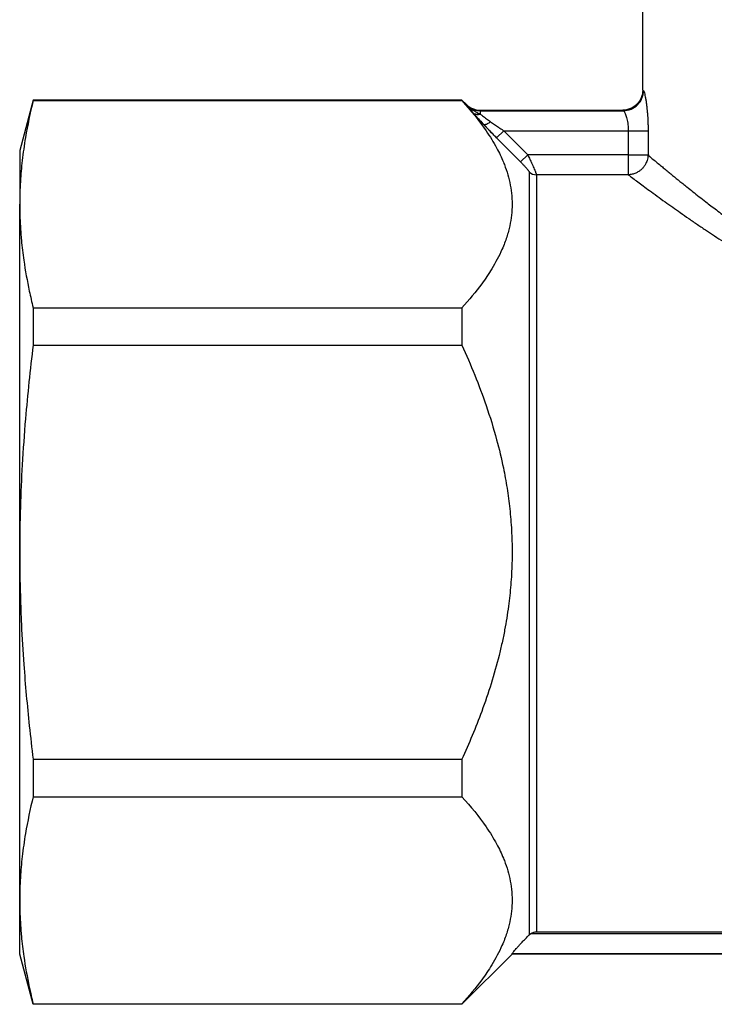
# Model space of a CAD drawing. Units: millimetres. Extents: x 0 to 17410, y -6 to 11880.
# Drawn here: x 7104 to 7130, y 9926 to 9962 of the extents above; entities that cross this region are included whole.
import ezdxf

# ---------------------------------------------------------------- set-up
doc = ezdxf.new("R2010")
doc.units = ezdxf.units.MM
doc.linetypes.add('K5LT_THIN', pattern=[0])
doc.layers.add('R', color=1, linetype='Continuous', true_color=0xff0000)
doc.layers.add('WELDING', color=7, linetype='Continuous', true_color=0xffffff)

msp = doc.modelspace()

# ---------------------------------------------------------------- linework, layer by layer
at = {"layer": 'R', "color": 7, "linetype": 'K5LT_THIN', "lineweight": 30}
for p, q in [((7126.918, 9959.921), (7126.918, 9964.331)), ((7104.625, 9959.554), (7104.133, 9957.716)), ((7120.303, 9959.554), (7104.625, 9959.554)), ((7104.625, 9959.554), (7104.625, 9959.535)), ((7104.625, 9959.535), (7120.303, 9959.535)), ((7120.303, 9959.554), (7120.455, 9959.402)), ((7120.303, 9959.554), (7120.303, 9959.535)), ((7120.455, 9959.402), (7120.455, 9959.384)), ((7120.975, 9959.186), (7120.975, 9959.168)), ((7120.975, 9959.186), (7126.184, 9959.186)), ((7120.975, 9959.168), (7126.21, 9959.168)), ((7120.975, 9959.168), (7120.975, 9959.042)), ((7126.184, 9959.186), (7126.21, 9959.168)), ((7121.833, 9958.434), (7121.573, 9958.176)), ((7121.833, 9958.434), (7122.711, 9957.55)), ((7121.833, 9958.434), (7126.391, 9958.434)), ((7126.391, 9958.434), (7126.391, 9957.55)), ((7126.391, 9958.434), (7127.113, 9958.434)), ((7127.113, 9958.434), (7127.113, 9957.55)), ((7122.451, 9957.292), (7121.573, 9958.176)), ((7121.573, 9958.176), (7122.451, 9957.292)), ((7104.133, 9957.716), (7104.133, 9955.747)), ((7122.711, 9957.55), (7122.451, 9957.292)), ((7126.391, 9957.55), (7122.711, 9957.55)), ((7126.391, 9957.55), (7126.391, 9956.823)), ((7126.391, 9957.55), (7127.113, 9957.55)), ((7122.768, 9956.93), (7122.768, 9929.021)), ((7123.027, 9956.823), (7123.027, 9929.129)), ((7126.391, 9956.823), (7123.027, 9956.823)), ((7104.133, 9943.016), (7104.133, 9955.747)), ((7104.625, 9951.959), (7104.625, 9950.592)), ((7104.625, 9951.959), (7120.303, 9951.959)), ((7120.303, 9951.959), (7120.303, 9950.592)), ((7104.625, 9950.592), (7120.303, 9950.592)), ((7104.133, 9930.286), (7104.133, 9943.016)), ((7104.625, 9935.441), (7104.625, 9934.074)), ((7104.625, 9935.441), (7120.303, 9935.441)), ((7120.303, 9935.441), (7120.303, 9934.074)), ((7104.625, 9934.074), (7120.303, 9934.074)), ((7104.133, 9928.316), (7104.133, 9930.286)), ((7122.829, 9929.071), (7130.74, 9929.071)), ((7123.027, 9929.129), (7130.543, 9929.129)), ((7104.625, 9926.479), (7104.133, 9928.316)), ((7120.303, 9926.479), (7122.14, 9928.316)), ((7122.14, 9928.337), (7130.543, 9928.337)), ((7122.14, 9928.316), (7122.14, 9928.337)), ((7130.543, 9928.316), (7122.14, 9928.316)), ((7104.625, 9926.498), (7120.303, 9926.498)), ((7104.625, 9926.498), (7104.625, 9926.479)), ((7120.303, 9926.479), (7104.625, 9926.479)), ((7120.303, 9926.498), (7120.303, 9926.479))]:
    msp.add_line(p, q, dxfattribs=at)
msp.add_arc((7120.975, 9959.921), 0.735, 225, 270, dxfattribs=at)
msp.add_ellipse((7123.027, 9957.187), major_axis=(0.367, 0), ratio=0.988686, start_param=3.926991, end_param=4.712389, dxfattribs=at)
at = {"layer": 'WELDING', "color": 7, "linetype": 'K5LT_THIN', "lineweight": 30}
for points, knots in [([(7126.918, 9959.921), (7126.918, 9959.729), (7126.759, 9959.346), (7126.376, 9959.187), (7126.184, 9959.186)], [0, 0, 0, 0, 0.5, 0.9990162, 0.9990162, 0.9990162, 0.9990162]), ([(7126.918, 9959.921), (7126.918, 9959.921), (7126.919, 9959.92), (7126.925, 9959.915), (7126.933, 9959.909), (7126.94, 9959.904), (7126.944, 9959.902)], [0, 0, 0, 0, 2.114097, 4.008957, 5.564513, 7, 7, 7, 7]), ([(7126.944, 9959.902), (7126.95, 9959.894), (7126.964, 9959.87), (7126.988, 9959.783), (7127.01, 9959.676), (7127.032, 9959.554), (7127.051, 9959.424), (7127.066, 9959.297), (7127.079, 9959.172), (7127.093, 9959.006), (7127.104, 9958.839), (7127.109, 9958.686), (7127.112, 9958.602), (7127.113, 9958.521), (7127.113, 9958.467), (7127.113, 9958.434)], [0, 0, 0, 0, 2.053674, 3.813081, 5.331996, 6.799123, 8.153996, 9.299216, 10.337246, 11.376339, 13.392419, 14.1974, 14.8154, 15.273228, 16, 16, 16, 16]), ([(7104.625, 9959.535), (7104.515, 9959.087), (7104.361, 9958.358), (7104.22, 9957.369), (7104.149, 9956.556), (7104.133, 9956.023), (7104.133, 9955.747)], [0, 0, 0, 0, 2.502118, 4.052738, 5.471704, 7, 7, 7, 7]), ([(7120.303, 9959.535), (7120.633, 9959.174), (7121.099, 9958.603), (7121.566, 9957.845), (7121.778, 9957.401), (7121.917, 9957.042), (7122.016, 9956.728), (7122.099, 9956.342), (7122.142, 9955.947), (7122.142, 9955.547), (7122.099, 9955.15), (7122.011, 9954.743), (7121.897, 9954.391), (7121.707, 9953.929), (7121.442, 9953.429), (7120.958, 9952.716), (7120.566, 9952.246), (7120.303, 9951.959)], [0, 0, 0, 0, 2.73195, 4.227508, 5.445717, 5.87224, 6.737609, 7.629925, 8.538266, 9.459314, 10.374495, 11.269139, 12.273261, 12.828116, 14.50702, 15.826646, 18, 18, 18, 18]), ([(7120.455, 9959.384), (7120.476, 9959.361), (7120.517, 9959.314), (7120.58, 9959.241), (7120.645, 9959.166), (7120.691, 9959.114), (7120.715, 9959.087)], [0, 0, 0, 0, 1.885477, 3.736807, 5.412198, 7, 7, 7, 7]), ([(7120.455, 9959.384), (7120.491, 9959.348), (7120.567, 9959.286), (7120.693, 9959.22), (7120.809, 9959.184), (7120.903, 9959.17), (7120.955, 9959.168), (7120.975, 9959.168)], [0, 0, 0, 0, 2.143747, 4.05594, 5.848398, 7.168727, 8, 8, 8, 8]), ([(7120.455, 9959.384), (7120.482, 9959.356), (7120.535, 9959.306), (7120.611, 9959.248), (7120.675, 9959.204), (7120.726, 9959.172), (7120.772, 9959.146), (7120.814, 9959.122), (7120.856, 9959.1), (7120.897, 9959.08), (7120.936, 9959.061), (7120.962, 9959.048), (7120.975, 9959.042)], [0, 0, 0, 0, 2.423425, 4.457606, 5.949009, 7.213817, 8.23802, 9.240217, 10.246165, 11.196854, 12.099031, 13, 13, 13, 13]), ([(7126.21, 9959.168), (7126.218, 9959.165), (7126.236, 9959.147), (7126.265, 9959.095), (7126.292, 9959.031), (7126.325, 9958.934), (7126.357, 9958.806), (7126.379, 9958.659), (7126.389, 9958.545), (7126.391, 9958.47), (7126.391, 9958.434)], [0, 0, 0, 0, 1.685405, 3.084046, 4.195924, 5.291656, 7.59735, 8.840076, 9.942311, 11, 11, 11, 11]), ([(7120.975, 9959.042), (7120.945, 9959.034), (7120.888, 9959.025), (7120.814, 9959.033), (7120.756, 9959.055), (7120.727, 9959.076), (7120.715, 9959.087)], [0, 0, 0, 0, 2.059845, 3.989281, 5.635999, 7, 7, 7, 7]), ([(7121.093, 9958.673), (7121.013, 9958.757), (7120.907, 9958.872), (7120.786, 9959.006), (7120.737, 9959.061), (7120.715, 9959.087)], [0, 0, 0, 0, 3.311617, 4.64495, 6, 6, 6, 6]), ([(7120.715, 9959.087), (7120.74, 9959.058), (7120.791, 9959), (7120.896, 9958.885), (7120.997, 9958.775), (7121.072, 9958.694), (7121.093, 9958.673)], [0, 0, 0, 0, 1.760371, 3.304253, 6.001175, 7, 7, 7, 7]), ([(7120.715, 9959.087), (7120.733, 9959.07), (7120.774, 9959.045), (7120.844, 9959.027), (7120.912, 9959.028), (7120.955, 9959.036), (7120.975, 9959.042)], [0, 0, 0, 0, 2.060155, 3.989671, 5.636286, 7, 7, 7, 7]), ([(7120.975, 9959.042), (7121, 9959.023), (7121.049, 9958.985), (7121.127, 9958.928), (7121.202, 9958.873), (7121.277, 9958.819), (7121.327, 9958.784), (7121.353, 9958.765)], [0, 0, 0, 0, 1.866862, 3.554604, 5.07972, 6.501812, 8, 8, 8, 8]), ([(7121.093, 9958.673), (7121.102, 9958.667), (7121.124, 9958.66), (7121.175, 9958.667), (7121.251, 9958.697), (7121.315, 9958.737), (7121.353, 9958.765)], [0, 0, 0, 0, 1.430948, 2.890719, 4.611823, 7, 7, 7, 7]), ([(7121.573, 9958.176), (7121.531, 9958.219), (7121.452, 9958.298), (7121.345, 9958.409), (7121.257, 9958.5), (7121.174, 9958.586), (7121.122, 9958.641), (7121.093, 9958.673)], [0, 0, 0, 0, 2.052663, 3.812802, 5.297125, 6.446665, 8, 8, 8, 8]), ([(7121.353, 9958.765), (7121.402, 9958.731), (7121.497, 9958.663), (7121.631, 9958.571), (7121.742, 9958.495), (7121.806, 9958.452), (7121.833, 9958.434)], [0, 0, 0, 0, 2.199949, 4.266514, 5.822069, 7, 7, 7, 7]), ([(7122.711, 9957.55), (7122.738, 9957.495), (7122.786, 9957.397), (7122.848, 9957.267), (7122.896, 9957.162), (7122.936, 9957.073), (7122.969, 9956.996), (7122.993, 9956.935), (7123.008, 9956.893), (7123.018, 9956.866), (7123.023, 9956.847), (7123.026, 9956.833), (7123.027, 9956.826), (7123.027, 9956.823)], [0, 0, 0, 0, 2.327929, 4.195515, 5.703829, 7.174243, 8.646695, 10.015063, 11.094563, 11.92124, 12.632843, 13.314411, 14, 14, 14, 14]), ([(7127.113, 9957.55), (7127.111, 9957.482), (7127.09, 9957.358), (7127.021, 9957.204), (7126.942, 9957.091), (7126.861, 9957.007), (7126.768, 9956.937), (7126.657, 9956.879), (7126.529, 9956.837), (7126.437, 9956.825), (7126.391, 9956.823)], [0, 0, 0, 0, 1.990213, 3.665094, 4.890774, 5.982582, 7.055957, 8.281672, 9.634832, 11, 11, 11, 11]), ([(7127.113, 9957.55), (7127.155, 9957.509), (7127.244, 9957.433), (7127.401, 9957.307), (7127.554, 9957.178), (7127.701, 9957.055), (7127.839, 9956.94), (7127.976, 9956.829), (7128.108, 9956.72), (7128.243, 9956.611), (7128.383, 9956.497), (7128.551, 9956.363), (7128.75, 9956.205), (7128.98, 9956.023), (7129.201, 9955.85), (7129.414, 9955.689), (7129.617, 9955.533), (7129.837, 9955.367), (7130.064, 9955.198), (7130.286, 9955.037), (7130.499, 9954.884), (7130.735, 9954.716), (7130.906, 9954.598), (7131.005, 9954.529)], [0, 0, 0, 0, 1.931426, 3.627362, 5.087807, 6.248438, 7.344744, 8.325567, 9.246082, 10.106289, 10.994071, 11.918576, 13.186833, 14.464644, 15.752009, 16.708686, 17.721527, 18.790533, 19.895854, 20.907487, 21.825433, 22.745873, 24, 24, 24, 24]), ([(7122.451, 9957.292), (7122.479, 9957.263), (7122.533, 9957.209), (7122.602, 9957.135), (7122.655, 9957.078), (7122.694, 9957.033), (7122.723, 9956.998), (7122.745, 9956.969), (7122.762, 9956.945), (7122.767, 9956.934), (7122.768, 9956.93)], [0, 0, 0, 0, 2.180643, 4.052775, 5.581469, 6.703045, 7.805789, 8.7867, 9.809992, 11, 11, 11, 11]), ([(7126.391, 9956.823), (7126.439, 9956.787), (7126.544, 9956.708), (7126.73, 9956.569), (7126.935, 9956.416), (7127.168, 9956.245), (7127.435, 9956.049), (7127.72, 9955.843), (7128.005, 9955.64), (7128.295, 9955.435), (7128.599, 9955.223), (7128.92, 9955.003), (7129.236, 9954.79), (7129.551, 9954.582), (7129.866, 9954.378), (7130.198, 9954.167), (7130.427, 9954.025), (7130.543, 9953.954)], [0, 0, 0, 0, 1.560074, 2.922181, 4.143322, 5.453344, 6.835049, 8.168549, 9.362411, 10.465815, 11.642544, 12.808991, 13.933175, 14.898297, 15.934751, 16.96335, 18, 18, 18, 18]), ([(7104.133, 9955.747), (7104.133, 9955.479), (7104.146, 9955.039), (7104.198, 9954.355), (7104.293, 9953.563), (7104.442, 9952.74), (7104.575, 9952.163), (7104.625, 9951.959)], [0, 0, 0, 0, 1.690484, 2.780441, 4.329515, 6.70632, 8, 8, 8, 8]), ([(7104.625, 9950.592), (7104.515, 9949.696), (7104.361, 9948.238), (7104.22, 9946.261), (7104.149, 9944.634), (7104.133, 9943.569), (7104.133, 9943.016)], [0, 0, 0, 0, 2.502118, 4.052738, 5.471704, 7, 7, 7, 7]), ([(7120.303, 9950.592), (7120.633, 9949.871), (7121.099, 9948.729), (7121.566, 9947.213), (7121.778, 9946.324), (7121.917, 9945.607), (7122.016, 9944.979), (7122.099, 9944.207), (7122.142, 9943.416), (7122.142, 9942.617), (7122.099, 9941.823), (7122.011, 9941.009), (7121.897, 9940.304), (7121.774, 9939.704), (7121.538, 9938.697), (7121.086, 9937.26), (7120.566, 9936.015), (7120.303, 9935.441)], [0, 0, 0, 0, 2.73195, 4.227508, 5.445717, 5.87224, 6.737609, 7.629925, 8.538266, 9.459314, 10.374495, 11.269139, 12.273261, 12.828116, 13.372389, 15.826646, 18, 18, 18, 18]), ([(7104.133, 9943.016), (7104.133, 9942.481), (7104.146, 9941.601), (7104.198, 9940.232), (7104.293, 9938.648), (7104.442, 9937.003), (7104.575, 9935.848), (7104.625, 9935.441)], [0, 0, 0, 0, 1.690484, 2.780441, 4.329515, 6.70632, 8, 8, 8, 8]), ([(7104.625, 9934.074), (7104.515, 9933.625), (7104.361, 9932.896), (7104.22, 9931.908), (7104.149, 9931.095), (7104.133, 9930.562), (7104.133, 9930.286)], [0, 0, 0, 0, 2.502118, 4.052738, 5.471704, 7, 7, 7, 7]), ([(7120.303, 9934.074), (7120.633, 9933.713), (7121.099, 9933.142), (7121.566, 9932.384), (7121.778, 9931.94), (7121.917, 9931.581), (7122.016, 9931.267), (7122.099, 9930.881), (7122.142, 9930.485), (7122.142, 9930.086), (7122.099, 9929.689), (7122.011, 9929.282), (7121.897, 9928.929), (7121.707, 9928.468), (7121.442, 9927.968), (7120.958, 9927.255), (7120.566, 9926.785), (7120.303, 9926.498)], [0, 0, 0, 0, 2.73195, 4.227508, 5.445717, 5.87224, 6.737609, 7.629925, 8.538266, 9.459314, 10.374495, 11.269139, 12.273261, 12.828116, 14.50702, 15.826646, 18, 18, 18, 18]), ([(7104.133, 9930.286), (7104.133, 9930.018), (7104.146, 9929.578), (7104.198, 9928.894), (7104.293, 9928.102), (7104.442, 9927.279), (7104.575, 9926.701), (7104.625, 9926.498)], [0, 0, 0, 0, 1.690484, 2.780441, 4.329515, 6.70632, 8, 8, 8, 8]), ([(7122.14, 9928.337), (7122.14, 9928.339), (7122.147, 9928.35), (7122.177, 9928.388), (7122.224, 9928.443), (7122.28, 9928.507), (7122.335, 9928.567), (7122.393, 9928.63), (7122.471, 9928.714), (7122.562, 9928.809), (7122.664, 9928.915), (7122.733, 9928.986), (7122.768, 9929.021)], [0, 0, 0, 0, 1.358039, 2.378998, 4.068868, 5.260553, 6.067111, 7.208494, 8.398814, 9.939308, 11.49561, 13, 13, 13, 13]), ([(7122.829, 9929.071), (7122.856, 9929.088), (7122.897, 9929.107), (7122.964, 9929.125), (7123.002, 9929.129), (7123.027, 9929.129)], [0, 0, 0, 0, 2.758574, 3.799153, 6, 6, 6, 6])]:
    msp.add_open_spline(points, degree=3, knots=knots, dxfattribs=at)
for points in [[(7126.21, 9959.168), (7126.402, 9959.169), (7126.784, 9959.328), (7126.943, 9959.71), (7126.944, 9959.902)], [(7121.093, 9958.673), (7121.143, 9958.619), (7121.247, 9958.51), (7121.408, 9958.343), (7121.518, 9958.231), (7121.573, 9958.176)], [(7122.768, 9929.021), (7122.786, 9929.04), (7122.807, 9929.056), (7122.829, 9929.071)]]:
    msp.add_open_spline(points, degree=3, dxfattribs=at)

doc.saveas('drawing.dxf')
